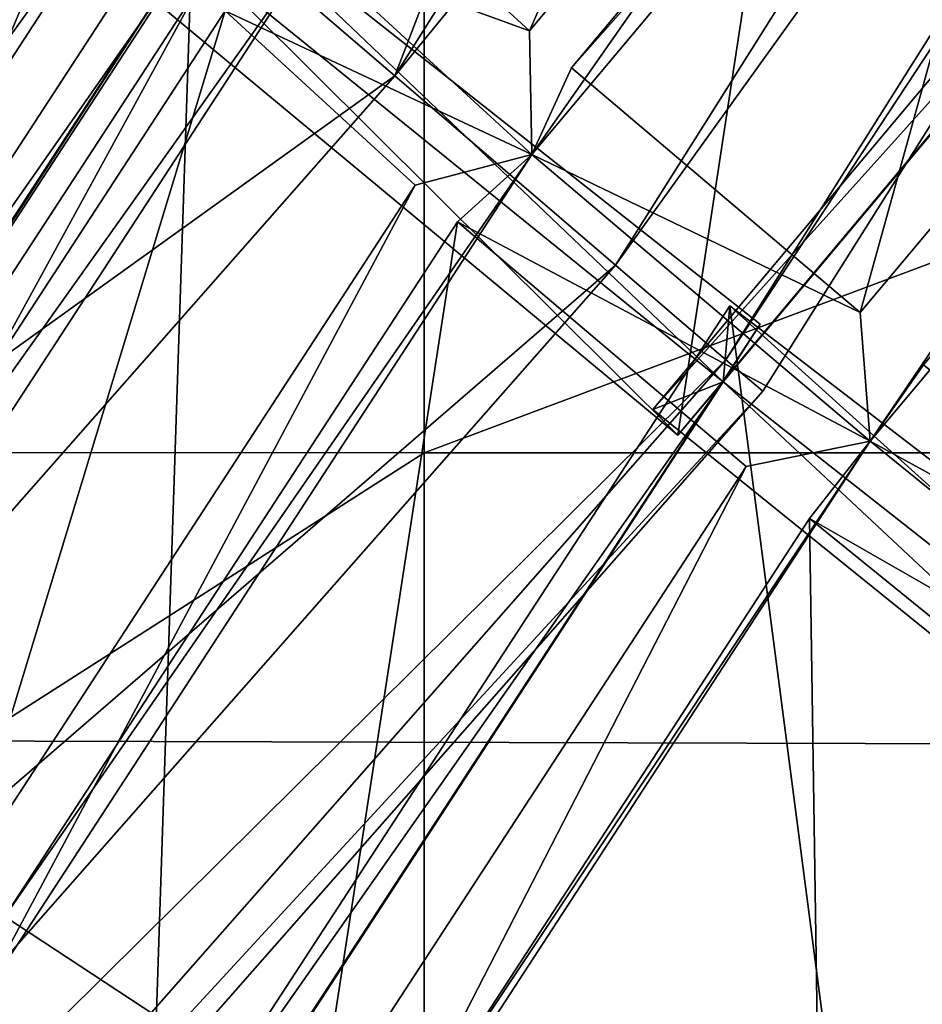
# Model space of a CAD drawing. Units: millimetres. Extents: x -303 to -194, y 30 to 75.
# Drawn here: x -285 to -285, y 55 to 56 of the extents above; entities that cross this region are included whole.
import ezdxf

# ---------------------------------------------------------------- set-up
doc = ezdxf.new("R2010")
doc.units = ezdxf.units.MM
doc.layers.get('0').update_dxf_attribs({"true_color": 0xc7c7c7})

# ---------------------------------------------------------------- blocks, each defined once
blk = doc.blocks.new('Box002')
at = {"color": 0}
mesh = blk.add_polyface(dxfattribs=at)
corners = [(-0.8169145584106445, 0.6898958683013916, 3.142188549041748), (-0.6914490461349487, 0.8416333794593811, 3.142188787460327), (-0.7779538035392761, 0.9251381158828735, 3.142188787460327), (-0.9041880369186401, 0.7593715190887451, 3.142188787460327), (-0.889645516872406, 1.033072471618652, 3.142189025878906), (-0.7100474238395691, 0.8618658781051636, 3.002708435058594), (-0.8318295478820801, 0.7213539481163025, 3.002708435058594), (-0.9340710639953613, 0.8222460746765137, 3.002708435058594), (-0.8152204155921936, 0.9655575752258301, 3.002708435058594), (-0.8051876425743103, 0.4409328699111938, 3.045751571655273), (-0.7074233889579773, 0.6040476560592651, 3.045752048492432), (-0.7074224352836609, 0.604047954082489, 3.058795928955078), (-0.8051856756210327, 0.4409331083297729, 3.058795928955078), (-0.7074214220046997, 0.6040483117103577, 3.072448492050171), (-0.8051835298538208, 0.4409333765506744, 3.072448253631592), (-0.7074193954467773, 0.6040489673614502, 3.09914493560791), (-0.8051793575286865, 0.4409338533878326, 3.09914493560791), (-0.8051813840866089, 0.4409336447715759, 3.086101055145264), (-0.7074203491210938, 0.6040486693382263, 3.086101055145264), (-0.7615871429443359, 0.6460278034210205, 3.142188549041748), (-0.8593518733978271, 0.4705892503261566, 3.142188549041748), (-0.829552173614502, 0.4533073008060455, 3.141563415527344), (-0.730682373046875, 0.6217063665390015, 3.141563415527344), (-0.8817172646522522, 0.260444313287735, 3.139688491821289), (-0.815491795539856, 0.4456574320793152, 3.139688491821289), (-0.8103330731391907, 0.443295955657959, 3.13593864440918), (-0.7120468616485596, 0.6074603199958801, 3.13593864440918), (-0.7166767716407776, 0.6108708381652832, 3.139688491821289), (-0.6444384455680847, 0.7968912720680237, 3.002708435058594), (-0.7675298452377319, 0.6586299538612366, 3.002708435058594), (-0.9258004426956177, 0.538893461227417, 3.002708435058594), (-0.8649701476097107, 0.4854220449924469, 3.002708435058594), (-0.7321480512619019, 0.6248741149902344, 3.003333568572998), (-0.8309506177902222, 0.4570284485816956, 3.003333330154419), (-0.7120431661605835, 0.6074665784835815, 3.008958339691162), (-0.8103421926498413, 0.4433007538318634, 3.008958101272583), (-0.8154915571212769, 0.4456691741943359, 3.005208253860474), (-0.7166603803634644, 0.6108863353729248, 3.005208492279053), (-0.8817312717437744, 0.2604506015777588, 3.005208253860474), (-0.8965796232223511, 0.266740471124649, 3.00333309173584), (-0.7074185609817505, 0.6040493249893188, 3.110971450805664), (-0.8051775693893433, 0.4409340918064117, 3.110971450805664), (-0.7078807950019836, 0.6043906211853027, 3.121259689331055), (-0.8056919574737549, 0.4411704540252686, 3.121259450912476), (-0.8072383999824524, 0.441879004240036, 3.129688739776611), (-0.7092691659927368, 0.6054139137268066, 3.129688739776611), (-0.8051894903182983, 0.4409326910972595, 3.033925533294678), (-0.7074242830276489, 0.6040473580360413, 3.033925771713257), (-0.8057060241699219, 0.4411693811416626, 3.023637771606445), (-0.707886815071106, 0.6043890714645386, 3.023637771606445), (-0.7092725038528442, 0.6054148077964783, 3.01520824432373), (-0.8072519302368164, 0.4418797791004181, 3.01520824432373)]
mesh.append_faces([[corners[k] for k in face] for face in [(0, 1, 2), (2, 3, 0), (3, 2, 4), (5, 6, 7), (7, 8, 5), (9, 10, 11), (11, 12, 9), (12, 11, 13), (13, 14, 12), (15, 16, 17), (18, 17, 14), (1, 0, 19), (20, 19, 0), (19, 20, 21), (21, 22, 19), (23, 24, 21), (25, 26, 27), (27, 24, 25), (24, 27, 22), (22, 21, 24), (28, 29, 6), (30, 6, 29), (29, 31, 30), (31, 29, 32), (32, 33, 31), (34, 35, 36), (36, 37, 34), (37, 36, 33), (33, 32, 37), (38, 36, 35), (39, 33, 36), (40, 41, 16), (41, 40, 42), (42, 43, 41), (26, 25, 44), (44, 45, 26), (45, 44, 43), (43, 42, 45), (10, 9, 46), (46, 47, 10), (47, 46, 48), (48, 49, 47), (35, 34, 50), (50, 51, 35), (51, 50, 49), (49, 48, 51)]], dxfattribs={"vtx2": -1, "color": 0})
mesh = blk.add_polyface(dxfattribs=at)
corners = [(-0.4498012363910675, 0.8313332200050354, 3.058796167373657), (-0.5860848426818848, 0.7374794483184814, 3.058795928955078), (-0.5860849022865295, 0.7374790906906128, 3.045752286911011), (-0.4498018026351929, 0.8313336968421936, 3.07244873046875), (-0.5860848426818848, 0.7374798655509949, 3.07244873046875), (-0.4498028755187988, 0.8313345909118652, 3.099145174026489), (-0.58608478307724, 0.7374807596206665, 3.09914493560791), (-0.58608478307724, 0.7374803423881531, 3.086101055145264), (-0.4498023390769958, 0.8313341736793518, 3.086101293563843), (-0.7074233889579773, 0.6040476560592651, 3.045752048492432), (-0.7074224352836609, 0.604047954082489, 3.058795928955078), (-0.7074214220046997, 0.6040483117103577, 3.072448492050171), (-0.7074193954467773, 0.6040489673614502, 3.09914493560791), (-0.7074203491210938, 0.6040486693382263, 3.086101055145264), (-0.8051813840866089, 0.4409336447715759, 3.086101055145264), (-0.8051835298538208, 0.4409333765506744, 3.072448253631592), (-0.7615871429443359, 0.6460278034210205, 3.142188549041748), (-0.6370315551757812, 0.7887777090072632, 3.142188549041748), (-0.6914490461349487, 0.8416333794593811, 3.142188787460327), (-0.730682373046875, 0.6217063665390015, 3.141563415527344), (-0.6070724725723267, 0.759338915348053, 3.141563415527344), (-0.7120468616485596, 0.6074603199958801, 3.13593864440918), (-0.5900138020515442, 0.7417831420898438, 3.13593864440918), (-0.5939428806304932, 0.7460846900939941, 3.139688491821289), (-0.7166767716407776, 0.6108708381652832, 3.139688491821289), (-0.7675298452377319, 0.6586299538612366, 3.002708435058594), (-0.6444384455680847, 0.7968912720680237, 3.002708435058594), (-0.6088937520980835, 0.7613858580589294, 3.003333330154419), (-0.7321480512619019, 0.6248741149902344, 3.003333568572998), (-0.5899994373321533, 0.741789698600769, 3.008958339691162), (-0.7120431661605835, 0.6074665784835815, 3.008958339691162), (-0.7166603803634644, 0.6108863353729248, 3.005208492279053), (-0.5939139127731323, 0.7461013793945312, 3.005208492279053), (-0.4498006999492645, 0.831332802772522, 3.045752286911011), (-0.5860849618911743, 0.7374787330627441, 3.033926010131836), (-0.5860847234725952, 0.7374811172485352, 3.110971450805664), (-0.7074185609817505, 0.6040493249893188, 3.110971450805664), (-0.5864776968955994, 0.737911581993103, 3.121259450912476), (-0.7078807950019836, 0.6043906211853027, 3.121259689331055), (-0.8051793575286865, 0.4409338533878326, 3.09914493560791), (-0.7092691659927368, 0.6054139137268066, 3.129688739776611), (-0.5876563191413879, 0.7392022013664246, 3.129688739776611), (-0.7074242830276489, 0.6040473580360413, 3.033925771713257), (-0.707886815071106, 0.6043890714645386, 3.023637771606445), (-0.5864764451980591, 0.7379095554351807, 3.023638010025024), (-0.5876507759094238, 0.7392028570175171, 3.01520848274231), (-0.7092725038528442, 0.6054148077964783, 3.01520824432373)]
mesh.append_faces([[corners[k] for k in face] for face in [(0, 1, 2), (3, 4, 1), (5, 6, 7), (8, 7, 4), (9, 2, 1), (1, 10, 9), (10, 1, 4), (4, 11, 10), (6, 12, 13), (13, 7, 6), (14, 13, 12), (7, 13, 11), (11, 4, 7), (15, 11, 13), (16, 17, 18), (17, 16, 19), (19, 20, 17), (21, 22, 23), (23, 24, 21), (24, 23, 20), (20, 19, 24), (25, 26, 27), (27, 28, 25), (29, 30, 31), (31, 32, 29), (32, 31, 28), (28, 27, 32), (33, 2, 34), (12, 6, 35), (35, 36, 12), (36, 35, 37), (37, 38, 36), (39, 12, 36), (22, 21, 40), (40, 41, 22), (41, 40, 38), (38, 37, 41), (2, 9, 42), (42, 34, 2), (34, 42, 43), (43, 44, 34), (30, 29, 45), (45, 46, 30), (46, 45, 44), (44, 43, 46)]], dxfattribs={"vtx2": -1, "color": 0})
blk = doc.blocks.new('Object016')
at = {"color": 0}
mesh = blk.add_polyface(dxfattribs=at)
corners = [(-2.287551403045654, -1.23078465461731, -2.441032886505127), (-2.157770872116089, -1.445361018180847, -2.441032886505127), (-2.019546747207642, -1.349951982498169, -2.737525939941406), (-2.13883113861084, -1.152730226516724, -2.737525939941406), (-2.179762363433838, -1.460452318191528, -2.384021520614624), (-2.311134338378906, -1.243244290351868, -2.384021520614624), (-2.419916152954102, -1.300337076187134, -2.057508230209351), (-2.280866146087646, -1.53023898601532, -2.057508230209351), (-2.510103225708008, -1.347717642784119, -1.641772627830505), (-2.364729404449463, -1.588075757026672, -1.641772270202637), (-2.295851230621338, -1.54053270816803, -1.997754812240601), (-2.435995101928711, -1.308822751045227, -1.99775505065918), (-2.56895112991333, -1.378622174263, -1.216030597686768), (-2.419440507888794, -1.625819087028503, -1.216030240058899), (-2.374309062957764, -1.594667673110962, -1.581291794776917), (-1.976943016052246, -1.358219981193542, -2.753796100616455), (-2.13951587677002, -1.470435738563538, -2.40507435798645), (-2.122543811798096, -1.496396064758301, -2.441032648086548), (-2.126368045806885, -1.111163973808289, -2.753796339035034), (-2.301286220550537, -1.202968001365662, -2.405074596405029), (-2.428781509399414, -1.269882321357727, -2.02239203453064), (-2.258012294769287, -1.552227735519409, -2.022391796112061), (-2.245556354522705, -1.581393599510193, -2.057507991790771), (-2.144452571868896, -1.511606931686401, -2.384021282196045), (-2.515049934387207, -1.315159559249878, -1.607996702194214), (-2.338192462921143, -1.607572078704834, -1.607996344566345), (-2.520392179489136, -1.353136897087097, -1.581292152404785), (-2.340027332305908, -1.188193202018738, -2.384021759033203), (-2.448809146881104, -1.245285987854004, -2.057508230209351), (-2.365660905838013, -1.213285446166992, -2.920701026916504), (-2.097000598907471, -1.068031549453735, -3.289887666702271), (-1.925056219100952, -1.352339863777161, -3.289878129959106), (-2.178503274917603, -1.522741794586182, -2.920688152313232), (-2.168249607086182, -1.517488241195679, -2.937072992324829), (-2.362619876861572, -1.648136258125305, -2.524214267730713), (-2.562258005142212, -1.31805157661438, -2.524224042892456), (-2.35625147819519, -1.206638693809509, -2.937081098556519), (-2.179697036743164, -1.498171329498291, -2.924981355667114), (-2.34450626373291, -1.225651979446411, -2.924992561340332), (-2.202248096466064, -1.488341808319092, -2.920688390731812), (-1.937746524810791, -1.331165075302124, -3.28009033203125), (-2.193699836730957, -1.480617880821228, -2.937072277069092), (-2.384782075881958, -1.616028428077698, -2.524214267730713), (-2.362781047821045, -1.624545216560364, -2.533148050308228), (-2.541495800018311, -1.329039573669434, -2.533157825469971), (-2.35275936126709, -1.64288055896759, -2.547703981399536), (-2.553027629852295, -1.311755061149597, -2.547709941864014), (-2.335530757904053, -1.246118068695068, -2.937081575393677)]
mesh.append_faces([[corners[k] for k in face] for face in [(0, 1, 2), (2, 3, 0), (4, 5, 6), (6, 7, 4), (8, 9, 10), (10, 11, 8), (12, 13, 14), (15, 16, 17), (15, 18, 3), (19, 16, 1), (1, 0, 19), (2, 1, 16), (20, 21, 7), (7, 6, 20), (21, 16, 4), (4, 7, 21), (16, 19, 5), (5, 4, 16), (19, 20, 6), (6, 5, 19), (16, 21, 22), (22, 23, 16), (21, 20, 11), (11, 10, 21), (24, 25, 9), (26, 14, 25), (20, 19, 27), (27, 28, 20), (29, 30, 31), (31, 32, 29), (33, 34, 35), (35, 36, 33), (32, 37, 38), (38, 29, 32), (37, 32, 31), (39, 37, 40), (37, 41, 42), (36, 38, 37), (37, 33, 36), (38, 36, 35), (34, 43, 44), (43, 45, 46), (47, 38, 44)]], dxfattribs={"vtx2": -1, "color": 0})
mesh = blk.add_polyface(dxfattribs=at)
corners = [(-2.107107162475586, -1.135955095291138, -2.789666652679443), (-1.989951610565186, -1.329657673835754, -2.789666414260864), (-1.809008479118347, -1.204761981964111, -3.055883169174194), (-1.650705099105835, -1.412942886352539, -3.055882930755615), (-1.773906588554382, -1.255615830421448, -3.055883169174194), (-1.954849720001221, -1.380511522293091, -2.789666414260864), (-1.81527841091156, -1.558742165565491, -2.789666414260864), (-1.842212796211243, -1.582455992698669, -2.737525939941406), (-1.984319806098938, -1.400987029075623, -2.737525701522827), (-2.122543811798096, -1.496396064758301, -2.441032648086548), (-1.774294257164001, -1.605003714561462, -2.789666414260864), (-1.609720945358276, -1.459204435348511, -3.055882930755615), (-1.605734825134277, -1.414387941360474, -3.066309213638306), (-1.764533042907715, -1.211604356765747, -3.066309452056885), (-1.616819858551025, -1.383132576942444, -3.100788831710815), (-1.73685359954834, -1.229850888252258, -3.100789070129395), (-2.126368045806885, -1.111163973808289, -2.753796339035034), (-1.976943016052246, -1.358219981193542, -2.753796100616455), (-1.798928260803223, -1.585542440414429, -2.753796100616455), (-2.13883113861084, -1.152730226516724, -2.737525939941406), (-2.019546747207642, -1.349951982498169, -2.737525939941406), (-2.13951587677002, -1.470435738563538, -2.40507435798645), (-1.471113681793213, -1.331865072250366, -3.588069438934326), (-1.756574511528015, -1.578651428222656, -3.280346632003784), (-1.960181951522827, -1.318665862083435, -3.280333995819092), (-1.652238726615906, -1.100592613220215, -3.588060855865479), (-1.620915055274963, -1.145973443984985, -3.588060617446899), (-1.934015512466431, -1.356574773788452, -3.280333757400513), (-2.104905843734741, -1.074005961418152, -3.280346870422363), (-2.202248096466064, -1.488341808319092, -2.920688390731812), (-1.953045129776001, -1.311790585517883, -3.289878368377686), (-1.748185157775879, -1.573378801345825, -3.289887189865112), (-1.786982536315918, -1.544327974319458, -3.280346393585205), (-1.7632657289505, -1.553948163986206, -3.28010106086731), (-1.48795211315155, -1.310041666030884, -3.579888343811035), (-1.937746524810791, -1.331165075302124, -3.28009033203125), (-1.635049700737, -1.122229099273682, -3.579879283905029), (-2.084180355072021, -1.089022517204285, -3.280101537704468), (-1.925056219100952, -1.352339863777161, -3.289878129959106), (-2.179697036743164, -1.498171329498291, -2.924981355667114), (-2.097000598907471, -1.068031549453735, -3.289887666702271)]
mesh.append_faces([[corners[k] for k in face] for face in [(0, 1, 2), (3, 4, 5), (5, 6, 3), (7, 8, 9), (10, 11, 12), (13, 12, 14), (14, 15, 13), (16, 17, 1), (17, 13, 2), (2, 1, 17), (17, 18, 6), (6, 5, 17), (18, 12, 3), (3, 6, 18), (12, 13, 4), (4, 3, 12), (13, 17, 5), (5, 4, 13), (18, 17, 8), (8, 7, 18), (9, 8, 17), (19, 20, 17), (21, 17, 20), (22, 23, 24), (24, 25, 22), (26, 27, 28), (29, 30, 31), (32, 33, 34), (24, 35, 36), (36, 25, 24), (23, 33, 35), (35, 24, 23), (33, 23, 22), (27, 35, 37), (37, 28, 27), (26, 36, 35), (35, 27, 26), (38, 35, 39), (40, 37, 35), (35, 38, 40), (30, 35, 33), (33, 31, 30), (35, 30, 29)]], dxfattribs={"vtx2": -1, "color": 0})
mesh = blk.add_polyface(dxfattribs=at)
corners = [(-2.608275413513184, -1.399268269538879, -0.8020074367523193), (-2.455995798110962, -1.651043772697449, -0.802007257938385), (-2.425755262374878, -1.630170345306396, -1.155620932579041), (-2.634690284729004, -1.413132786750793, -0.4913467168807983), (-2.480547189712524, -1.667989134788513, -0.4913465976715088), (-2.460901975631714, -1.654428958892822, -0.7421301603317261), (-2.243660688400269, -1.937921047210693, -0.7421300411224365), (-2.425518274307251, -1.705690860748291, -0.7421301603317261), (-2.445163726806641, -1.719251036643982, -0.4913465678691864), (-2.229484081268311, -1.966980338096619, -0.4595890045166016), (-2.450324058532715, -1.684970378875732, -0.4595893621444702), (-2.4697265625, -1.698363065719604, -0.3433266878128052), (-2.656573295593262, -1.389435887336731, -0.3433270454406738), (-2.571497440338135, -1.34478485584259, -1.183397769927979), (-2.390655517578125, -1.643784165382385, -1.18339741230011), (-2.419440507888794, -1.625819087028503, -1.216030240058899), (-2.338192462921143, -1.607572078704834, -1.607996344566345), (-2.374309062957764, -1.594667673110962, -1.581291794776917), (-2.3840651512146, -1.677069187164307, -1.216030240058899), (-2.338933706283569, -1.645917654037476, -1.581291794776917), (-2.425999641418457, -1.668180465698242, -0.770103931427002), (-2.420613527297974, -1.702304244041443, -0.802007257938385), (-2.390373229980469, -1.681430697441101, -1.155620813369751), (-2.239198446273804, -1.933969140052795, -0.8020071387290955), (-2.575738906860352, -1.38219165802002, -1.15562117099762), (-2.609525203704834, -1.36474347114563, -0.770104169845581), (-2.635696887969971, -1.378479361534119, -0.4595894813537598), (-2.613553047180176, -1.402039170265198, -0.7421303987503052), (-2.261528730392456, -1.953750729560852, -0.4913462698459625), (-2.20736026763916, -1.947380304336548, -0.7701038122177124), (-2.35275936126709, -1.64288055896759, -2.547703981399536), (-2.493990182876587, -1.737851738929749, -2.0959153175354), (-2.70275092124939, -1.392688632011414, -2.09592342376709), (-2.601007699966431, -1.766633749008179, -1.642282843589783), (-2.507574081420898, -1.700507402420044, -2.128616809844971), (-2.258355379104614, -2.018754720687866, -2.128621101379395), (-2.654911518096924, -1.803896188735962, -1.192425012588501), (-2.593848705291748, -1.76068902015686, -1.690130710601807), (-2.337439060211182, -2.088119268417358, -1.690133571624756), (-2.494032859802246, -1.715141177177429, -2.110445976257324), (-2.682716369628906, -1.403157591819763, -2.110453605651855), (-2.362781047821045, -1.624545216560364, -2.533148050308228), (-2.515252113342285, -1.707047820091248, -2.095916271209717), (-2.266547441482544, -2.024638891220093, -2.09592342376709), (-2.376371622085571, -1.608673334121704, -2.547702789306641), (-2.269231796264648, -2.002193927764893, -2.110453128814697), (-2.580561876296997, -1.77486777305603, -1.665173649787903), (-2.344928741455078, -2.093642711639404, -1.642287135124207), (-2.485152244567871, -1.732991337776184, -2.128616571426392), (-2.694344043731689, -1.387115597724915, -2.128621816635132), (-2.580113410949707, -1.796904563903809, -1.642282366752625), (-2.347933053970337, -2.071917533874512, -1.665178537368774), (-2.24713134765625, -1.982614517211914, -0.3433264493942261), (-2.711696863174438, -1.865383267402649, -0.4029475450515747)]
mesh.append_faces([[corners[k] for k in face] for face in [(0, 1, 2), (3, 4, 5), (6, 7, 8), (9, 10, 11), (12, 11, 10), (13, 14, 15), (14, 16, 17), (17, 15, 14), (16, 14, 18), (18, 19, 16), (14, 20, 21), (21, 22, 14), (23, 21, 20), (24, 2, 14), (25, 20, 1), (20, 14, 2), (2, 1, 20), (26, 10, 4), (10, 20, 5), (5, 4, 10), (27, 5, 20), (28, 8, 10), (29, 20, 7), (20, 10, 8), (8, 7, 20), (30, 31, 32), (33, 34, 35), (36, 37, 38), (31, 39, 40), (30, 41, 39), (39, 31, 30), (39, 42, 43), (42, 39, 41), (41, 44, 42), (34, 39, 45), (45, 35, 34), (39, 34, 33), (46, 33, 47), (39, 48, 49), (48, 39, 46), (46, 50, 48), (37, 46, 51), (52, 11, 53)]], dxfattribs={"vtx2": -1, "color": 0})
mesh = blk.add_polyface(dxfattribs=at)
corners = [(-2.485152244567871, -1.732991337776184, -2.128616571426392), (-2.580113410949707, -1.796904563903809, -1.642282366752625), (-2.79506516456604, -1.44150698184967, -1.642287731170654), (-2.853069067001343, -1.472002625465393, -1.192428588867188), (-2.787244319915771, -1.436462879180908, -1.690134525299072), (-2.572016000747681, -1.792319059371948, -1.690130591392517), (-2.634069442749023, -1.834090948104858, -1.192424535751343), (-2.690345287322998, -1.828320622444153, -0.7650653123855591), (-2.649014711380005, -1.79905366897583, -1.251898646354675), (-2.387896060943604, -2.132499217987061, -1.251900792121887), (-2.627451181411743, -1.830293893814087, -1.251898169517517), (-2.669471979141235, -1.858560681343079, -0.7650659680366516), (-2.891189336776733, -1.491978406906128, -0.765067994594574), (-2.846633434295654, -1.467902898788452, -1.251900792121887), (-2.917316436767578, -1.505679368972778, -0.451880931854248), (-2.885159492492676, -1.488168835639954, -0.8360003232955933), (-2.663299560546875, -1.85498833656311, -0.8359979391098022), (-2.693745136260986, -1.875326871871948, -0.4518788158893585), (-2.714629173278809, -1.845071077346802, -0.4518788456916809), (-2.684815883636475, -1.823816657066345, -0.8359977006912231), (-2.420506715774536, -2.161335468292236, -0.8359998464584351), (-2.697208642959595, -1.855382442474365, -0.4568211734294891), (-2.711696863174438, -1.865383267402649, -0.4029475450515747), (-2.916910886764526, -1.526071667671204, -0.4029504060745239), (-2.901322603225708, -1.517890095710754, -0.4568265676498413), (-2.601007699966431, -1.766633749008179, -1.642282843589783), (-2.580561876296997, -1.77486777305603, -1.665173649787903), (-2.494032859802246, -1.715141177177429, -2.110445976257324), (-2.775816917419434, -1.452020168304443, -1.665179014205933), (-2.635544776916504, -1.81281852722168, -1.221563339233398), (-2.834975481033325, -1.483068346977234, -1.221567511558533), (-2.654911518096924, -1.803896188735962, -1.192425012588501), (-2.394011974334717, -2.137062788009644, -1.192427396774292), (-2.593848705291748, -1.76068902015686, -1.690130710601807), (-2.397942304611206, -2.116221189498901, -1.221567034721375), (-2.671654224395752, -1.837743282318115, -0.8001429438591003), (-2.87382698059082, -1.503459095954895, -0.8001465201377869), (-2.430784702301025, -2.145317077636719, -0.8001455664634705), (-2.4697265625, -1.698363065719604, -0.3433266878128052), (-2.656573295593262, -1.389435887336731, -0.3433270454406738)]
mesh.append_faces([[corners[k] for k in face] for face in [(0, 1, 2), (3, 4, 5), (5, 6, 3), (7, 8, 9), (10, 11, 12), (12, 13, 10), (14, 15, 16), (16, 17, 14), (18, 19, 20), (21, 22, 23), (23, 24, 21), (25, 26, 27), (1, 26, 28), (28, 2, 1), (6, 29, 30), (30, 3, 6), (5, 26, 29), (29, 6, 5), (4, 28, 26), (26, 5, 4), (29, 31, 32), (31, 29, 26), (26, 33, 31), (8, 29, 34), (7, 35, 29), (29, 8, 7), (13, 30, 29), (29, 10, 13), (11, 35, 36), (36, 12, 11), (10, 29, 35), (35, 11, 10), (17, 21, 24), (24, 14, 17), (16, 35, 21), (21, 17, 16), (15, 36, 35), (35, 16, 15), (19, 35, 37), (18, 21, 35), (35, 19, 18), (38, 39, 23), (23, 22, 38)]], dxfattribs={"vtx2": -1, "color": 0})
mesh = blk.add_polyface(dxfattribs=at)
corners = [(-1.767180681228638, -1.937458872795105, -2.384021282196045), (-1.946716785430908, -1.758002161979675, -2.384021282196045), (-2.038674592971802, -1.839469075202942, -2.057507753372192), (-1.848645567893982, -2.02941370010376, -2.057507753372192), (-1.860731959342957, -2.042994260787964, -1.997754335403442), (-2.052255630493164, -1.851556062698364, -1.997754573822021), (-2.114902019500732, -1.907056093215942, -1.641772031784058), (-2.122543811798096, -1.496396064758301, -2.441032648086548), (-1.967932105064392, -1.693833231925964, -2.441032648086548), (-1.842212796211243, -1.582455992698669, -2.737525939941406), (-1.987944722175598, -1.711465358734131, -2.384021282196045), (-2.144452571868896, -1.511606931686401, -2.384021282196045), (-2.245556354522705, -1.581393599510193, -2.057507991790771), (-2.079902648925781, -1.792932271957397, -2.057507991790771), (-1.798928260803223, -1.585542440414429, -2.753796100616455), (-1.946793556213379, -1.71653950214386, -2.405074119567871), (-1.926800847053528, -1.740260720252991, -2.441032409667969), (-1.74943995475769, -1.917543172836304, -2.441032648086548), (-2.05457067489624, -1.812020897865295, -2.022391557693481), (-1.725714683532715, -1.937520623207092, -2.405074119567871), (-1.821193695068359, -2.045294046401978, -2.022391319274902), (-2.127496719360352, -1.876627922058105, -1.607996106147766), (-2.175214290618896, -1.918900966644287, -1.183397054672241), (-2.164644002914429, -1.951145648956299, -1.21602988243103), (-2.123594999313354, -1.914780139923096, -1.581291556358337), (-2.13951587677002, -1.470435738563538, -2.40507435798645), (-2.258012294769287, -1.552227735519409, -2.022391796112061), (-2.260495185852051, -1.591754913330078, -1.997754812240601), (-2.093538522720337, -1.804957270622253, -1.997754573822021), (-2.156184911727905, -1.860457301139832, -1.641772031784058), (-2.172640323638916, -1.890733480453491, -2.524224042892456), (-1.999282598495483, -1.733258128166199, -2.937080860137939), (-1.742352843284607, -1.990082383155823, -2.937072992324829), (-1.748185157775879, -1.573378801345825, -3.289887189865112), (-1.979267954826355, -1.773072481155396, -2.920700550079346), (-2.202248096466064, -1.488341808319092, -2.920688390731812), (-1.983328938484192, -1.748907685279846, -2.924992322921753), (-2.006828546524048, -1.741963028907776, -2.920700550079346), (-1.751051306724548, -1.997637033462524, -2.920688390731812), (-1.7632657289505, -1.553948163986206, -3.28010106086731), (-1.758090853691101, -1.974065780639648, -2.924981355667114), (-2.14985203742981, -1.896433591842651, -2.533157587051392), (-2.179697036743164, -1.498171329498291, -2.924981355667114), (-2.193699836730957, -1.480617880821228, -2.937072277069092), (-1.96971607208252, -1.766631126403809, -2.937081575393677), (-2.146940469741821, -1.919742941856384, -2.524224042892456)]
mesh.append_faces([[corners[k] for k in face] for face in [(0, 1, 2), (2, 3, 0), (4, 5, 6), (7, 8, 9), (10, 11, 12), (12, 13, 10), (14, 15, 16), (17, 16, 15), (3, 2, 18), (19, 15, 1), (15, 18, 2), (2, 1, 15), (20, 18, 5), (18, 21, 6), (6, 5, 18), (21, 22, 23), (23, 24, 21), (25, 15, 8), (8, 7, 25), (15, 14, 9), (9, 8, 15), (26, 18, 13), (18, 15, 10), (10, 13, 18), (15, 25, 11), (11, 10, 15), (27, 28, 18), (21, 18, 28), (28, 29, 21), (30, 31, 32), (33, 34, 35), (36, 37, 38), (37, 36, 39), (31, 36, 40), (30, 41, 36), (36, 31, 30), (34, 36, 42), (42, 35, 34), (36, 34, 33), (43, 42, 36), (36, 44, 43), (44, 36, 41), (41, 45, 44)]], dxfattribs={"vtx2": -1, "color": 0})
mesh = blk.add_polyface(dxfattribs=at)
corners = [(-2.329373121261597, -1.639297962188721, -1.641772270202637), (-2.156184911727905, -1.860457301139832, -1.641772031784058), (-2.093538522720337, -1.804957270622253, -1.997754573822021), (-2.260495185852051, -1.591754913330078, -1.997754812240601), (-2.164900541305542, -1.868155956268311, -1.581291556358337), (-2.338933706283569, -1.645917654037476, -1.581291794776917), (-2.3840651512146, -1.677069187164307, -1.216030240058899), (-2.205949783325195, -1.904521346092224, -1.21602988243103), (-2.420613527297974, -1.702304244041443, -0.802007257938385), (-2.239198446273804, -1.933969140052795, -0.8020071387290955), (-2.211694478988647, -1.909602165222168, -1.155620574951172), (-2.390373229980469, -1.681430697441101, -1.155620813369751), (-2.445163726806641, -1.719251036643982, -0.4913465678691864), (-2.261528730392456, -1.953750729560852, -0.4913462698459625), (-2.243660688400269, -1.937921047210693, -0.7421300411224365), (-2.4697265625, -1.698363065719604, -0.3433266878128052), (-2.24713134765625, -1.982614517211914, -0.3433264493942261), (-2.229484081268311, -1.966980338096619, -0.4595890045166016), (-2.079902648925781, -1.792932271957397, -2.057507991790771), (-2.245556354522705, -1.581393599510193, -2.057507991790771), (-2.258012294769287, -1.552227735519409, -2.022391796112061), (-2.05457067489624, -1.812020897865295, -2.022391557693481), (-2.338192462921143, -1.607572078704834, -1.607996344566345), (-2.127496719360352, -1.876627922058105, -1.607996106147766), (-2.295851230621338, -1.54053270816803, -1.997754812240601), (-2.364729404449463, -1.588075757026672, -1.641772270202637), (-2.390655517578125, -1.643784165382385, -1.18339741230011), (-2.175214290618896, -1.918900966644287, -1.183397054672241), (-2.425999641418457, -1.668180465698242, -0.770103931427002), (-2.20736026763916, -1.947380304336548, -0.7701038122177124), (-2.450324058532715, -1.684970378875732, -0.4595893621444702), (-2.425518274307251, -1.705690860748291, -0.7421301603317261), (-1.96971607208252, -1.766631126403809, -2.937081575393677), (-2.146940469741821, -1.919742941856384, -2.524224042892456), (-2.384782075881958, -1.616028428077698, -2.524214267730713), (-2.193699836730957, -1.480617880821228, -2.937072277069092), (-2.515252113342285, -1.707047820091248, -2.095916271209717), (-2.376371622085571, -1.608673334121704, -2.547702789306641), (-2.137779951095581, -1.913345098495483, -2.547709941864014), (-2.266547441482544, -2.024638891220093, -2.09592342376709), (-2.14985203742981, -1.896433591842651, -2.533157587051392), (-2.165185213088989, -1.882410645484924, -2.547710180282593), (-2.291189193725586, -1.996824026107788, -2.095922946929932), (-2.362781047821045, -1.624545216560364, -2.533148050308228), (-2.179697036743164, -1.498171329498291, -2.924981355667114), (-2.168249607086182, -1.517488241195679, -2.937072992324829), (-2.362619876861572, -1.648136258125305, -2.524214267730713), (-2.269231796264648, -2.002193927764893, -2.110453128814697), (-2.494032859802246, -1.715141177177429, -2.110445976257324)]
mesh.append_faces([[corners[k] for k in face] for face in [(0, 1, 2), (2, 3, 0), (4, 5, 6), (6, 7, 4), (8, 9, 10), (10, 11, 8), (12, 13, 14), (15, 16, 17), (18, 19, 20), (21, 20, 3), (20, 22, 0), (0, 3, 20), (22, 23, 1), (1, 0, 22), (22, 20, 24), (24, 25, 22), (26, 27, 7), (7, 6, 26), (27, 23, 4), (4, 7, 27), (23, 22, 5), (5, 4, 23), (27, 26, 11), (11, 10, 27), (28, 29, 9), (29, 27, 10), (10, 9, 29), (30, 17, 13), (31, 14, 29), (32, 33, 34), (34, 35, 32), (36, 37, 38), (38, 39, 36), (40, 41, 42), (34, 43, 44), (33, 40, 43), (43, 34, 33), (45, 44, 43), (43, 46, 45), (39, 47, 48), (38, 40, 47), (37, 43, 40), (40, 38, 37)]], dxfattribs={"vtx2": -1, "color": 0})
blk = doc.blocks.new('Line014')
at = {"color": 0}
mesh = blk.add_polyface(dxfattribs=at)
corners = [(0.2663291990756989, 0.4864047169685364, 0.004401691257953644), (0.3581243455410004, 0.6115067601203918, 0.004401691257953644), (0.3747340440750122, 0.6005893349647522, 0.008803382515907288), (0.2823990285396576, 0.4745374321937561, 0.008803382515907288), (0.3830389082431793, 0.5951305627822876, 0.04215696081519127), (0.290433943271637, 0.4686037600040436, 0.04200033843517303), (0.38580721616745, 0.593311071395874, 0.304484635591507), (0.2931122481822968, 0.4666258692741394, 0.302918404340744), (0.2931122481822968, 0.4666258692741394, 0.1310271471738815), (0.38580721616745, 0.593311071395874, 0.1316536366939545), (0.4300241470336914, 0.7721555829048157, 0.004401691257953644), (0.4471074938774109, 0.762569785118103, 0.008803382515907288), (0.455649197101593, 0.7577769756317139, 0.04225093498826027), (0.4584964215755463, 0.7561793327331543, 0.3054243624210358), (0.4584964215755463, 0.7561793327331543, 0.1320295333862305), (0.36738520860672, 0.8073033094406128, 0.0008803382515907288), (0.2972221076488495, 0.6515373587608337, 0.0008803382515907288), (0.2640027105808258, 0.6733721494674683, 0.001760676503181458), (0.3304415047168732, 0.6297024488449097, 0.001760676503181458), (0.4015519022941589, 0.7881318926811218, 0.001760676503181458), (0.2663291990756989, 0.4864047169685364, 1.908601760864258), (0.3581243455410004, 0.6115067601203918, 1.918625473976135), (0.3304415047168732, 0.6297024488449097, 1.92905604839325), (0.239546149969101, 0.5061836242675781, 1.919032335281372), (0.2972221076488495, 0.6515373587608337, 1.932533025741577), (0.239546149969101, 0.5061835646629333, 0.001760676503181458), (0.2074064910411835, 0.5299181938171387, 0.0008803382515907288), (0.4015519022941589, 0.788131833076477, 1.935070276260376), (0.36738520860672, 0.8073033094406128, 1.938547134399414), (0.3332184851169586, 0.8264748454093933, 1.935070276260376), (0.2640027105808258, 0.6733721494674683, 1.92905604839325), (0.38580721616745, 0.593311071395874, 1.561418890953064), (0.38580721616745, 0.593311071395874, 1.747232437133789), (0.2931122481822968, 0.4666258692741394, 1.737835168838501), (0.2931122481822968, 0.4666258692741394, 1.552961230278015), (0.3830389082431793, 0.5951305627822876, 1.852308392524719), (0.290433943271637, 0.4686037600040436, 1.842441201210022), (0.3747340440750122, 0.6005892753601074, 1.901241183280945), (0.2823990285396576, 0.4745374023914337, 1.891217350959778), (0.38580721616745, 0.593311071395874, 0.5878411531448364), (0.2931122481822968, 0.4666258692741394, 0.5847086906433105), (0.38580721616745, 0.593311071395874, 0.9277586340904236), (0.2931122481822968, 0.4666258692741394, 0.9227467775344849), (0.38580721616745, 0.593311071395874, 1.270272731781006), (0.2931122481822968, 0.4666258692741394, 1.263381361961365), (0.1901909112930298, 0.3659464716911316, 1.252076148986816), (0.4300241470336914, 0.7721555829048157, 1.924639701843262), (0.4471074938774109, 0.762569785118103, 1.907255411148071), (0.455649197101593, 0.7577769756317139, 1.85822868347168), (0.4584964215755463, 0.7561793327331543, 1.566493391990662), (0.4584964215755463, 0.7561793327331543, 1.752870798110962), (0.4584964215755463, 0.7561793327331543, 1.274407505989075), (0.4584964215755463, 0.7561793327331543, 0.9307658076286316), (0.4584964215755463, 0.7561793327331543, 0.589720606803894)]
mesh.append_faces([[corners[k] for k in face] for face in [(0, 1, 2), (2, 3, 0), (3, 2, 4), (4, 5, 3), (6, 7, 8), (8, 9, 6), (9, 8, 5), (5, 4, 9), (1, 10, 11), (11, 2, 1), (2, 11, 12), (12, 4, 2), (13, 6, 9), (9, 14, 13), (14, 9, 4), (4, 12, 14), (15, 16, 17), (10, 1, 18), (19, 18, 16), (20, 21, 22), (22, 23, 20), (23, 22, 24), (1, 0, 25), (25, 18, 1), (18, 25, 26), (26, 16, 18), (27, 22, 21), (28, 24, 22), (29, 30, 24), (31, 32, 33), (33, 34, 31), (32, 35, 36), (36, 33, 32), (37, 21, 20), (20, 38, 37), (35, 37, 38), (38, 36, 35), (6, 39, 40), (40, 7, 6), (39, 41, 42), (42, 40, 39), (43, 31, 34), (34, 44, 43), (41, 43, 44), (44, 42, 41), (42, 44, 45), (46, 21, 37), (37, 47, 46), (47, 37, 35), (35, 48, 47), (31, 49, 50), (50, 32, 31), (32, 50, 48), (48, 35, 32), (49, 31, 43), (43, 51, 49), (51, 43, 41), (41, 52, 51), (6, 13, 53), (53, 39, 6), (39, 53, 52), (52, 41, 39)]], dxfattribs={"vtx2": -1, "color": 0})
mesh = blk.add_polyface(dxfattribs=at)
corners = [(0.1642153114080429, 0.3865795731544495, 0.004401691257953644), (0.2663291990756989, 0.4864047169685364, 0.004401691257953644), (0.2823990285396576, 0.4745374321937561, 0.008803382515907288), (0.1798006594181061, 0.3741997182369232, 0.008803382515907288), (0.290433943271637, 0.4686037600040436, 0.04200033843517303), (0.1875933408737183, 0.3680097758769989, 0.04174340516328812), (0.2931122481822968, 0.4666258692741394, 0.1310271471738815), (0.1484837830066681, 0.573431670665741, 0.004401691257953644), (0.04992276430130005, 0.4773653745651245, 0.004401691257953644), (0.03433740511536598, 0.4897452294826508, 0.008803382515907288), (0.1324139386415482, 0.585299015045166, 0.008803382515907288), (0.0265447311103344, 0.4959352016448975, 0.04174340516328812), (-0.06595630943775177, 0.4050912857055664, 0.008803382515907288), (-0.07359525561332703, 0.4112910628318787, 0.04134848713874817), (-0.07614156603813171, 0.413357675075531, 0.296399861574173), (0.02394717186689377, 0.4979985058307648, 0.3003489971160889), (0.02394717186689377, 0.4979984760284424, 0.1299993991851807), (-0.07614156603813171, 0.413357675075531, 0.1284197419881821), (0.121700718998909, 0.5932105779647827, 0.1310271471738815), (0.1243790239095688, 0.5912326574325562, 0.04200033843517303), (0.1642153114080429, 0.3865795731544495, 1.892157793045044), (0.2663291990756989, 0.4864047169685364, 1.908601760864258), (0.239546149969101, 0.5061836242675781, 1.919032335281372), (0.1382397413253784, 0.4072127342224121, 1.902588367462158), (0.2074064910411835, 0.5299181938171387, 1.92250919342041), (0.1070690378546715, 0.4319725036621094, 1.906065225601196), (0.1484837830066681, 0.573431670665741, 1.908601641654968), (0.04992276430130005, 0.4773653745651245, 1.892157673835754), (0.07589834183454514, 0.4567322134971619, 1.902588367462158), (0.175266832113266, 0.553652822971344, 1.919032335281372), (-0.02521529048681259, 0.372025728225708, 1.877313852310181), (0.1382397413253784, 0.4072127342224121, 0.001760676503181458), (0.239546149969101, 0.5061835646629333, 0.001760676503181458), (0.1070690378546715, 0.4319724440574646, 0.0008803382515907288), (0.2074064910411835, 0.5299181938171387, 0.0008803382515907288), (-0.05067842453718185, 0.3926917016506195, 0.004401691257953644), (0.07589834183454514, 0.4567322134971619, 0.001760676503181458), (0.175266832113266, 0.553652822971344, 0.001760676503181458), (0.2931122481822968, 0.4666258692741394, 1.737835168838501), (0.290433943271637, 0.4686037600040436, 1.842441201210022), (0.1875933408737183, 0.3680097758769989, 1.82625412940979), (0.2823990285396576, 0.4745374023914337, 1.891217350959778), (0.1798006594181061, 0.3741997182369232, 1.874773383140564), (-0.07614156603813171, 0.413357675075531, 1.51776123046875), (-0.07614156603813171, 0.413357675075531, 1.698723912239075), (0.02394717372953892, 0.4979984760284424, 1.722418785095215), (0.02394717372953892, 0.4979985058307648, 1.539086699485779), (-0.07359525561332703, 0.4112910628318787, 1.801374435424805), (0.02654473297297955, 0.4959351420402527, 1.82625412940979), (0.03433740884065628, 0.4897452294826508, 1.874773263931274), (-0.06595630943775177, 0.4050912857055664, 1.849498748779297), (0.1324139535427094, 0.585299015045166, 1.891217231750488), (0.12437903881073, 0.5912326574325562, 1.842441082000732), (0.1217007264494896, 0.5932105779647827, 1.737835049629211), (0.2931122481822968, 0.4666258692741394, 0.302918404340744), (0.2931122481822968, 0.4666258692741394, 0.5847086906433105), (0.1901909112930298, 0.3659464716911316, 0.579569935798645), (0.2931122481822968, 0.4666258692741394, 0.9227467775344849), (0.1901909112930298, 0.3659464716911316, 0.9145247936248779), (-0.07614156603813171, 0.413357675075531, 0.5716716051101685), (0.02394717372953892, 0.4979984760284424, 0.579569935798645), (-0.07614156603813171, 0.413357675075531, 0.9018874764442444), (0.02394717559218407, 0.4979984760284424, 0.9145247936248779), (-0.07614156603813171, 0.413357675075531, 1.234699845314026), (0.02394717372953892, 0.4979984760284424, 1.252076148986816), (0.121700718998909, 0.5932105779647827, 1.552961230278015), (0.1217007264494896, 0.5932105779647827, 1.263381361961365), (0.1217007264494896, 0.5932105183601379, 0.5847086906433105), (0.1217007339000702, 0.5932105779647827, 0.9227467775344849)]
mesh.append_faces([[corners[k] for k in face] for face in [(0, 1, 2), (3, 2, 4), (5, 4, 6), (7, 8, 9), (9, 10, 7), (10, 9, 11), (12, 9, 8), (9, 12, 13), (13, 11, 9), (14, 15, 16), (16, 17, 14), (17, 16, 11), (11, 13, 17), (18, 16, 15), (19, 11, 16), (20, 21, 22), (22, 23, 20), (23, 22, 24), (24, 25, 23), (26, 27, 28), (28, 29, 26), (29, 28, 25), (25, 24, 29), (30, 28, 27), (31, 32, 1), (32, 31, 33), (33, 34, 32), (35, 8, 36), (8, 7, 37), (37, 36, 8), (36, 37, 34), (34, 33, 36), (38, 39, 40), (41, 21, 20), (39, 41, 42), (43, 44, 45), (45, 46, 43), (44, 47, 48), (48, 45, 44), (27, 49, 50), (47, 50, 49), (49, 48, 47), (26, 51, 49), (49, 27, 26), (51, 52, 48), (48, 49, 51), (46, 45, 53), (45, 48, 52), (54, 55, 56), (55, 57, 58), (14, 59, 60), (60, 15, 14), (59, 61, 62), (62, 60, 59), (63, 43, 46), (46, 64, 63), (61, 63, 64), (64, 62, 61), (64, 46, 65), (62, 64, 66), (15, 60, 67), (60, 62, 68)]], dxfattribs={"vtx2": -1, "color": 0})
mesh = blk.add_polyface(dxfattribs=at)
corners = [(-0.03266200423240662, 0.2216805219650269, 0.004401691257953644), (0.06135936826467514, 0.3017614781856537, 0.004401691257953644), (0.07663725316524506, 0.2893618941307068, 0.008803382515907288), (0.1642153114080429, 0.3865795731544495, 0.004401691257953644), (0.1798006594181061, 0.3741997182369232, 0.008803382515907288), (-0.0173929575830698, 0.2098096311092377, 0.008803382515907288), (0.08427619934082031, 0.2831621170043945, 0.04134848341345787), (0.1875933408737183, 0.3680097758769989, 0.04174340516328812), (0.2823990285396576, 0.4745374321937561, 0.008803382515907288), (0.290433943271637, 0.4686037600040436, 0.04200033843517303), (0.2931122481822968, 0.4666258692741394, 0.302918404340744), (0.1901909112930298, 0.3659464418888092, 0.3003490269184113), (0.1901909112930298, 0.3659464716911316, 0.1299993991851807), (0.2931122481822968, 0.4666258692741394, 0.1310271471738815), (-0.007213592529296875, 0.2018957138061523, 0.1261374950408936), (0.086822509765625, 0.2810955047607422, 0.1284197270870209), (0.086822509765625, 0.2810955047607422, 0.296399861574173), (-0.009758434258401394, 0.2038742005825043, 0.04077792912721634), (0.06135937198996544, 0.3017614781856537, 1.866883039474487), (0.1642153114080429, 0.3865795731544495, 1.892157793045044), (0.1382397413253784, 0.4072127342224121, 1.902588367462158), (0.03589623793959618, 0.3224274516105652, 1.877313852310181), (0.1070690378546715, 0.4319725036621094, 1.906065225601196), (0.005340474657714367, 0.3472265899181366, 1.880790710449219), (0.07589834183454514, 0.4567322134971619, 1.902588367462158), (0.2663291990756989, 0.4864047169685364, 0.004401691257953644), (0.1382397413253784, 0.4072127342224121, 0.001760676503181458), (0.03589623421430588, 0.3224274516105652, 0.001760676503181458), (0.005340473726391792, 0.3472265899181366, 0.0008803382515907288), (0.1070690378546715, 0.4319724440574646, 0.0008803382515907288), (-0.02521529048681259, 0.372025728225708, 0.001760676503181458), (0.07589834183454514, 0.4567322134971619, 0.001760676503181458), (0.2931122481822968, 0.4666258692741394, 1.552961230278015), (0.2931122481822968, 0.4666258692741394, 1.737835168838501), (0.1901909112930298, 0.3659464716911316, 1.722419023513794), (0.1901909112930298, 0.3659464418888092, 1.539086699485779), (0.1875933408737183, 0.3680097758769989, 1.82625412940979), (0.1798006594181061, 0.3741997182369232, 1.874773383140564), (0.2823990285396576, 0.4745374023914337, 1.891217350959778), (0.290433943271637, 0.4686037600040436, 1.842441201210022), (0.07663725316524506, 0.2893618941307068, 1.849498629570007), (-0.03266200423240662, 0.2216804921627045, 1.83036732673645), (0.08427619934082031, 0.2831621170043945, 1.801374435424805), (-0.0173929575830698, 0.2098096013069153, 1.812982797622681), (0.086822509765625, 0.2810955047607422, 1.51776123046875), (0.086822509765625, 0.2810955047607422, 1.698723912239075), (-0.007213592529296875, 0.20189568400383, 1.664490342140198), (-0.009758434258401394, 0.2038741707801819, 1.765429258346558), (0.1901909112930298, 0.3659464716911316, 0.579569935798645), (0.1901909112930298, 0.3659464716911316, 0.9145247936248779), (0.2931122481822968, 0.4666258692741394, 0.5847086906433105), (0.2931122481822968, 0.4666258692741394, 1.263381361961365), (0.1901909112930298, 0.3659464716911316, 1.252076148986816), (0.2931122481822968, 0.4666258692741394, 0.9227467775344849), (0.086822509765625, 0.2810955047607422, 1.234699845314026), (-0.007213592529296875, 0.2018957138061523, 1.486950874328613), (0.086822509765625, 0.2810955047607422, 0.9018874764442444), (-0.007213592529296875, 0.2018957138061523, 1.209595203399658), (0.086822509765625, 0.2810955047607422, 0.5716716051101685), (-0.007213592529296875, 0.2018957138061523, 0.5602604150772095), (-0.007213592529296875, 0.2018957138061523, 0.883629560470581)]
mesh.append_faces([[corners[k] for k in face] for face in [(0, 1, 2), (1, 3, 4), (4, 2, 1), (5, 2, 6), (2, 4, 7), (7, 6, 2), (8, 4, 3), (9, 7, 4), (10, 11, 12), (12, 13, 10), (13, 12, 7), (14, 15, 16), (17, 6, 15), (11, 16, 15), (15, 12, 11), (12, 15, 6), (6, 7, 12), (18, 19, 20), (20, 21, 18), (21, 20, 22), (22, 23, 21), (23, 22, 24), (25, 3, 26), (3, 1, 27), (27, 26, 3), (26, 27, 28), (28, 29, 26), (30, 31, 29), (32, 33, 34), (34, 35, 32), (36, 34, 33), (19, 37, 38), (37, 36, 39), (40, 18, 41), (42, 40, 43), (18, 40, 37), (37, 19, 18), (40, 42, 36), (36, 37, 40), (44, 45, 46), (45, 44, 35), (35, 34, 45), (45, 42, 47), (42, 45, 34), (34, 36, 42), (48, 11, 10), (49, 48, 50), (51, 32, 35), (35, 52, 51), (52, 49, 53), (54, 44, 55), (56, 54, 57), (44, 54, 52), (52, 35, 44), (54, 56, 49), (49, 52, 54), (16, 58, 59), (58, 16, 11), (11, 48, 58), (58, 56, 60), (56, 58, 48), (48, 49, 56)]], dxfattribs={"vtx2": -1, "color": 0})

msp = doc.modelspace()

# ---------------------------------------------------------------- block references
at = {"color": 133, "true_color": 0x58c7e1, "xscale": 6.964131832122803, "yscale": 6.964131832122803, "zscale": 4.163519859313965}
msp.add_blockref('Box002', (-280.3189086914062, 51.83734130859375, -5.046594619750977), dxfattribs=at)
at = {"color": 54, "true_color": 0x94b11b, "xscale": 9.266570091247559, "yscale": 10.76974582672119, "zscale": 9.266570091247559}
msp.add_blockref('Line014', (-287.3704833984375, 50.50545501708984, 23.82638549804688), dxfattribs=at)
at = {"color": 153, "true_color": 0x5890e1, "extrusion": (-0.01401767298793112, -0.01650969285521518, 0.9997654399337026), "xscale": -2.082545042037964, "yscale": -2.082477807998657, "zscale": -2.383280277252197, "rotation": 149.196944682466}
msp.add_blockref('Object016', (-247.4593963623047, -141.2217864990234, 10.33259010314941), dxfattribs=at)

# ---------------------------------------------------------------- meshes
at = {"color": 133, "true_color": 0x58c7e1}
mesh = msp.add_polyface(dxfattribs=at)
corners = [(-283.8107299804688, 62.84477615356445, 24.54559135437012), (-275.7445373535156, 62.80408096313477, 24.54558944702148), (-275.73974609375, 60.74686050415039, 24.54558944702148), (-283.8054809570312, 60.78385925292969, 24.54558944702148), (-265.5929565429688, 62.76399993896484, 24.54558944702148), (-265.58935546875, 60.71042251586914, 24.54558563232422), (-275.7304992675781, 58.17789459228516, 24.54558563232422), (-283.7952880859375, 58.20649337768555, 24.54558944702148), (-265.5824279785156, 58.14953994750977, 24.54558372497559), (-275.7167053222656, 52.20705413818359, 24.54558563232422), (-283.7801513671875, 52.21557998657227, 24.54559135437012), (-283.7851867675781, 55.29097366333008, 24.54558563232422), (-275.7212829589844, 55.27276229858398, 24.54558563232422), (-265.5720825195312, 52.19682312011719, 24.54558944702148), (-265.5755310058594, 55.25409317016602, 24.54558563232422), (-284.8827819824219, 64.92548370361328, 25.91312408447266), (-284.8827819824219, 63.49977111816406, 25.91312789916992), (-276.6040954589844, 63.49977111816406, 25.91312408447266), (-276.6040954589844, 64.92548370361328, 25.91312408447266), (-266.1924438476562, 63.49977111816406, 25.91312599182129), (-266.1924438476562, 64.92548370361328, 25.91312408447266), (-284.8849792480469, 65.77243041992188, 25.89034843444824), (-276.6058959960938, 65.77243041992188, 25.89034652709961), (-266.1936950683594, 65.77243041992188, 25.89034652709961), (-284.8827819824219, 61.3237419128418, 25.91312408447266), (-276.6040954589844, 61.32373809814453, 25.91312408447266), (-284.8827819824219, 58.58957672119141, 25.91312599182129), (-276.6040954589844, 58.58872222900391, 25.91312408447266), (-266.1924438476562, 61.32373809814453, 25.91312408447266), (-266.1924438476562, 58.58769989013672, 25.91312026977539), (-284.8827819824219, 52.21557998657227, 25.91312980651855), (-276.6040954589844, 52.20705413818359, 25.91312789916992), (-276.6040954589844, 55.48604965209961, 25.91312599182129), (-284.8827819824219, 55.48945999145508, 25.91312599182129), (-266.1924438476562, 52.19682312011719, 25.91312789916992), (-266.1924438476562, 55.48195648193359, 25.91312599182129), (-275.7425231933594, 65.70935821533203, 24.06491851806641), (-283.8134765625, 65.71861267089844, 24.06492042541504), (-283.8500366210938, 65.88333892822266, 23.58425140380859), (-275.7713012695312, 65.879638671875, 23.58424949645996), (-265.5896911621094, 65.70024871826172, 24.06491661071777), (-265.6094970703125, 65.87599182128906, 23.58424949645996), (-283.8060607910156, 64.21096801757812, 24.54558944702148), (-275.7402954101562, 64.17396545410156, 24.54558944702148), (-283.7995910644531, 65.04016876220703, 24.49752044677734), (-275.7339477539062, 65.0114974975586, 24.49752044677734), (-265.5897827148438, 64.13752746582031, 24.54558563232422), (-265.5848388671875, 64.9832534790039, 24.49751663208008), (-275.7323913574219, 65.47163391113281, 24.35331916809082), (-283.7993469238281, 65.4901351928711, 24.35332107543945), (-265.5831298828125, 65.45341491699219, 24.35331916809082)]
mesh.append_faces([[corners[k] for k in face] for face in [(0, 1, 2), (2, 3, 0), (1, 4, 5), (5, 2, 1), (3, 2, 6), (6, 7, 3), (2, 5, 8), (8, 6, 2), (9, 10, 11), (11, 12, 9), (12, 11, 7), (7, 6, 12), (13, 9, 12), (12, 14, 13), (14, 12, 6), (6, 8, 14), (15, 16, 17), (17, 18, 15), (18, 17, 19), (19, 20, 18), (21, 15, 18), (18, 22, 21), (22, 18, 20), (20, 23, 22), (17, 16, 24), (24, 25, 17), (25, 24, 26), (26, 27, 25), (19, 17, 25), (25, 28, 19), (28, 25, 27), (27, 29, 28), (30, 31, 32), (32, 33, 30), (31, 34, 35), (35, 32, 31), (33, 32, 27), (27, 26, 33), (32, 35, 29), (29, 27, 32), (36, 37, 38), (38, 39, 36), (40, 36, 39), (39, 41, 40), (1, 0, 42), (42, 43, 1), (43, 42, 44), (44, 45, 43), (4, 1, 43), (43, 46, 4), (46, 43, 45), (45, 47, 46), (37, 36, 48), (48, 49, 37), (36, 40, 50), (50, 48, 36), (49, 48, 45), (45, 44, 49), (48, 50, 47), (47, 45, 48)]], dxfattribs={"vtx2": -1, "color": 133})
mesh = msp.add_polyface(dxfattribs=at)
corners = [(-294.0247497558594, 52.2241096496582, 25.68536376953125), (-293.7879638671875, 52.2241096496582, 25.82202339172363), (-293.7879638671875, 55.49539566040039, 25.822021484375), (-294.0247497558594, 55.49917984008789, 25.68536376953125), (-292.7011108398438, 52.2232551574707, 25.89035034179688), (-292.7011108398438, 55.49316024780273, 25.89034843444824), (-293.7879638671875, 58.59532928466797, 25.82201957702637), (-294.0247497558594, 58.60268020629883, 25.68535995483398), (-292.7011108398438, 58.59156799316406, 25.89034652709961), (-289.9905700683594, 52.22069549560547, 25.91312789916992), (-284.8827819824219, 52.21557998657227, 25.91312980651855), (-284.8827819824219, 55.48945999145508, 25.91312599182129), (-289.9905700683594, 55.49150848388672, 25.91312599182129), (-284.8827819824219, 58.58957672119141, 25.91312599182129), (-289.9905700683594, 58.590087890625, 25.91312408447266), (-293.5241394042969, 55.46495819091797, 18.12061500549316), (-293.5241394042969, 52.2241096496582, 18.12061500549316), (-294.0072937011719, 52.2241096496582, 14.00285148620605), (-294.0072937011719, 55.55023574829102, 14.00285148620605), (-294.5668334960938, 52.2241096496582, 9.234417915344238), (-293.5241394042969, 58.53619384765625, 18.12062072753906), (-294.0072937011719, 58.70187377929688, 14.00285339355469), (-294.5668334960938, 55.64899063110352, 9.234417915344238), (-294.18505859375, 55.50548553466797, 25.45759963989258), (-294.18505859375, 52.2241096496582, 25.45759963989258), (-294.18505859375, 58.61493682861328, 25.45759963989258), (-293.1981201171875, 55.40741729736328, 20.89890289306641), (-293.1981201171875, 52.2241096496582, 20.89890098571777), (-293.1981201171875, 58.42440795898438, 20.89890670776367), (-292.9764404296875, 55.37120819091797, 22.62451171875), (-292.976318359375, 52.2241096496582, 22.62451171875), (-292.9766845703125, 58.35409164428711, 22.62451553344727), (-292.6347045898438, 55.33712005615234, 24.06491851806641), (-292.6335754394531, 52.2241096496582, 24.06491661071777), (-292.8057861328125, 52.2241096496582, 23.58424949645996), (-292.8062744140625, 55.34991073608398, 23.58424949645996), (-292.6370239257812, 58.28815078735352, 24.06491661071777), (-292.8071899414062, 58.31281280517578, 23.58425140380859), (-283.8054809570312, 60.78385925292969, 24.54558944702148), (-283.7952880859375, 58.20649337768555, 24.54558944702148), (-288.7555236816406, 58.22933197021484, 24.54558563232422), (-288.7647705078125, 60.81362915039062, 24.54558944702148), (-291.3739929199219, 58.24889755249023, 24.49751663208008), (-283.7851867675781, 55.29097366333008, 24.54558563232422), (-283.7801513671875, 52.21557998657227, 24.54559135437012), (-288.7417602539062, 52.22069549560547, 24.54558563232422), (-288.746337890625, 55.30492782592773, 24.54558563232422), (-291.3633422851562, 52.2232551574707, 24.49752044677734), (-291.3668823242188, 55.31621170043945, 24.49751853942871), (-292.4089660644531, 55.32641220092773, 24.35331916809082), (-292.4066772460938, 52.2241096496582, 24.35331916809082), (-292.41357421875, 58.26767349243164, 24.35332107543945)]
mesh.append_faces([[corners[k] for k in face] for face in [(0, 1, 2), (2, 3, 0), (1, 4, 5), (5, 2, 1), (3, 2, 6), (6, 7, 3), (2, 5, 8), (8, 6, 2), (9, 10, 11), (11, 12, 9), (12, 11, 13), (13, 14, 12), (4, 9, 12), (12, 5, 4), (5, 12, 14), (14, 8, 5), (15, 16, 17), (17, 18, 15), (18, 17, 19), (20, 15, 18), (18, 21, 20), (21, 18, 22), (0, 3, 23), (23, 24, 0), (3, 7, 25), (25, 23, 3), (16, 15, 26), (26, 27, 16), (15, 20, 28), (28, 26, 15), (27, 26, 29), (29, 30, 27), (26, 28, 31), (31, 29, 26), (32, 33, 34), (34, 35, 32), (35, 34, 30), (30, 29, 35), (36, 32, 35), (35, 37, 36), (37, 35, 29), (29, 31, 37), (38, 39, 40), (41, 40, 42), (43, 44, 45), (45, 46, 43), (46, 45, 47), (47, 48, 46), (39, 43, 46), (46, 40, 39), (40, 46, 48), (48, 42, 40), (33, 32, 49), (49, 50, 33), (32, 36, 51), (51, 49, 32), (50, 49, 48), (48, 47, 50), (49, 51, 42), (42, 48, 49)]], dxfattribs={"vtx2": -1, "color": 133})

doc.saveas('drawing.dxf')
